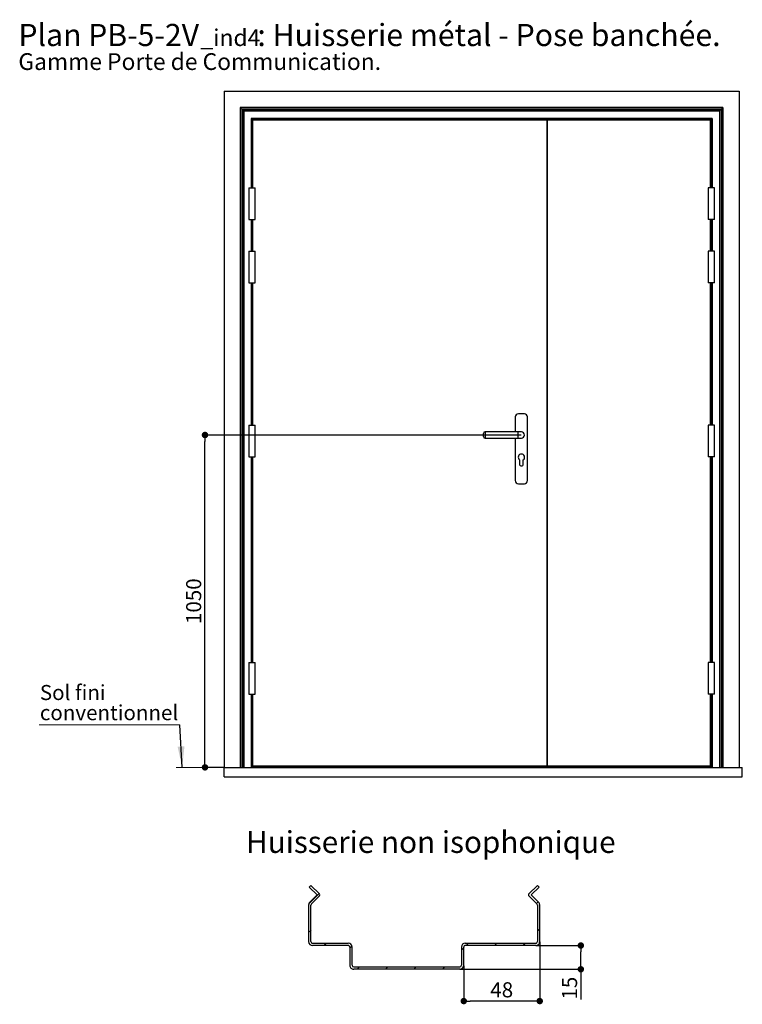
# Model space of a CAD drawing. Units: millimetres. Extents: x 209 to 423, y 58 to 362.
# Drawn here: x 209 to 323, y 206 to 362 of the extents above; entities that cross this region are included whole.
import ezdxf

# ---------------------------------------------------------------- set-up
doc = ezdxf.new("R2010")
doc.units = ezdxf.units.MM
doc.header["$PDSIZE"] = -1
doc.layers.add('FORMAT', color=7, linetype='Continuous')
doc.styles.add('SLDTEXTSTYLE0', font='TXT', dxfattribs={"width": 0.75})
doc.dimstyles.new('SLDDIMSTYLE0', dxfattribs={"dimtxt": 2.38125, "dimasz": 1.016, "dimexe": 0, "dimexo": 0.0625, "dimgap": 0.595312, "dimtad": 1, "dimlfac": 20, "dimrnd": 1e-09, "dimzin": 12, "dimdsep": 46, "dimtxsty": 'SLDTEXTSTYLE0', "dimblk1": 'DOT', "dimblk2": 'DOT', "dimsah": 1, "dimcen": 0.09, "dimadec": 0, "dimazin": 3, "dimtfac": 1, "dimtofl": 0, "dimtmove": 0, "dimatfit": 3, "dimldrblk": 'DOT', "dimfxl": 1, "dimfrac": 2, "dimtolj": 1, "dimtzin": 12, "dimarcsym": 0})
doc.dimstyles.new('SLDDIMSTYLE1', dxfattribs={"dimtxt": 2.38125, "dimasz": 1.016, "dimexe": 0, "dimexo": 0.0625, "dimgap": 0.595312, "dimtad": 1, "dimlfac": 4, "dimrnd": 1e-09, "dimzin": 12, "dimdsep": 46, "dimtxsty": 'SLDTEXTSTYLE0', "dimblk1": 'DOT', "dimblk2": 'DOT', "dimsah": 1, "dimcen": 0.09, "dimadec": 0, "dimazin": 3, "dimtfac": 1, "dimtofl": 0, "dimtmove": 0, "dimatfit": 3, "dimldrblk": 'DOT', "dimfxl": 1, "dimfrac": 2, "dimtolj": 1, "dimtzin": 12, "dimarcsym": 0})
doc.dimstyles.new('SLDDIMSTYLE2', dxfattribs={"dimtxt": 0.18, "dimasz": 3.302, "dimexe": 0, "dimexo": 0.0625, "dimgap": 0, "dimtad": 0, "dimtih": 1, "dimtoh": 1, "dimdec": 0, "dimrnd": 1e-09, "dimzin": 0, "dimdsep": 46, "dimtxsty": 'Standard', "dimsah": 1, "dimcen": 0.09, "dimadec": 0, "dimazin": 0, "dimtfac": 3.302, "dimtdec": 0, "dimtofl": 0, "dimtmove": 0, "dimatfit": 3, "dimfxl": 1, "dimfrac": 2, "dimtolj": 1, "dimtzin": 0, "dimarcsym": 0})

# ---------------------------------------------------------------- blocks, each defined once
blk = doc.blocks.new('SW_NOTE_6')
at = {"color": 0, "linetype": 'Continuous', "lineweight": 0, "attachment_point": 1, "style": 'SLDTEXTSTYLE0'}
for s, insert, char_height in [('Plan', (0, 4.51), 3.5), (': Huisserie métal - Pose banchée.', (37.75, 4.51), 3.5), ('PB-5-2V', (11.02, 4.51), 3.5), ('_ind4', (28.76, 3.66), 2.646), ('Gamme Porte de Communication.', (0, -0.12), 2.6458)]:
    blk.add_mtext(s, dxfattribs=dict(at, insert=insert, char_height=char_height))
blk = doc.blocks.new('_DOT')
at = {"color": 0, "linetype": 'ByBlock', "lineweight": -2}
blk.add_line((-0.5, 0), (-1, 0), dxfattribs=at)
at = {"color": 0, "linetype": 'ByBlock', "const_width": 0.5}
blk.add_lwpolyline([(-0.25, 0, 1), (0.25, 0, 1)], format="xyb", close=True, dxfattribs=at)
blk = doc.blocks.new('*D107')
at = {"layer": 'Defpoints', "color": 0}
for p in [(238.25, 296.13), (288.23, 296.13), (241.26, 243.63)]:
    blk.add_point(p, dxfattribs=at)
at = {"layer": 'FORMAT', "color": 0, "lineweight": -2}
for p, q in [((288.16, 296.13), (238.25, 296.13)), ((238.25, 244.64), (238.25, 295.11)), ((241.2, 243.63), (238.25, 243.63))]:
    blk.add_line(p, q, dxfattribs=at)
at = {"layer": 'FORMAT', "color": 0, "lineweight": -2, "xscale": 1.016, "yscale": 1.016, "zscale": 1.016}
for p, rotation in [((238.25, 296.13), 90.00000000000018), ((238.25, 243.63), 270.0000000000002)]:
    blk.add_blockref('_DOT', p, dxfattribs=dict(at, rotation=rotation))
at = {"layer": 'FORMAT', "color": 0, "insert": (235.27, 269.88), "char_height": 2.381, "attachment_point": 2, "rotation": 90, "style": 'SLDTEXTSTYLE0'}
blk.add_mtext('\\A1;1050', dxfattribs=at)
blk = doc.blocks.new('SW_NOTE_7')
at = {"color": 0, "linetype": 'Continuous', "lineweight": 0}
for p, q in [((-22.2, 0), (0, 0)), ((0, 0), (-22.2, 0)), ((-22.2, 0), (0, 0)), ((0, 0), (-22.2, 0)), ((-22.2, 0), (0, 0)), ((0, 0), (-22.2, 0))]:
    blk.add_line(p, q, dxfattribs=at)
at = {"color": 0, "linetype": 'Continuous', "lineweight": 0, "attachment_point": 1, "style": 'SLDTEXTSTYLE0'}
for s, insert, char_height in [('Sol fini', (-22.1, 6.3), 2.381), ('conventionnel', (-22.1, 3.12), 2.3813)]:
    blk.add_mtext(s, dxfattribs=dict(at, insert=insert, char_height=char_height))
blk = doc.blocks.new('SW_HATCH_8')
at = {"color": 0, "linetype": 'Continuous', "lineweight": 18}
for p, q in [((0, 0), (-1.63, -1.63)), ((34.6, -1.32), (34.34, -1.59)), ((-1.28, -5.77), (-1.66, -6.15)), ((34.84, -5.57), (34.47, -5.95)), ((1.14, -7.84), (0.77, -8.22)), ((5.19, -8.28), (4.84, -8.63)), ((22.84, -8.59), (22.47, -8.97)), ((23.59, -7.84), (23.22, -8.22)), ((28.08, -7.84), (27.71, -8.22)), ((32.57, -7.84), (32.2, -8.22)), ((6.37, -11.59), (6, -11.97)), ((10.86, -11.59), (10.49, -11.97)), ((15.35, -11.59), (14.98, -11.97)), ((19.84, -11.59), (19.47, -11.97))]:
    blk.add_line(p, q, dxfattribs=at)
blk = doc.blocks.new('*D126')
at = {"color": 0, "linetype": 'Continuous', "lineweight": -2}
for p, q in [((290.55, 215.48), (297.61, 215.48)), ((297.61, 212.75), (297.61, 214.47)), ((278.55, 211.73), (297.61, 211.73)), ((297.61, 211.73), (297.61, 206.97))]:
    blk.add_line(p, q, dxfattribs=at)
at = {"layer": 'Defpoints', "color": 0}
for p in [(290.49, 215.48), (297.61, 215.48), (278.49, 211.73)]:
    blk.add_point(p, dxfattribs=at)
at = {"color": 0, "lineweight": -2, "xscale": 1.016, "yscale": 1.016, "zscale": 1.016}
for p, rotation in [((297.61, 215.48), 90), ((297.61, 211.73), 270)]:
    blk.add_blockref('_DOT', p, dxfattribs=dict(at, rotation=rotation))
at = {"color": 0, "lineweight": 18, "insert": (294.64, 208.75), "char_height": 2.381, "attachment_point": 2, "rotation": 90, "style": 'SLDTEXTSTYLE0'}
blk.add_mtext('\\A1;15', dxfattribs=at)
blk = doc.blocks.new('*D127')
at = {"color": 0, "linetype": 'Continuous', "lineweight": -2}
for p, q in [((291.12, 216.05), (291.12, 206.71)), ((279.12, 212.3), (279.12, 206.71)), ((290.1, 206.71), (280.13, 206.71))]:
    blk.add_line(p, q, dxfattribs=at)
at = {"layer": 'Defpoints', "color": 0}
for p in [(291.12, 216.11), (279.12, 212.36), (279.12, 206.71)]:
    blk.add_point(p, dxfattribs=at)
at = {"color": 0, "lineweight": -2, "xscale": 1.016, "yscale": 1.016, "zscale": 1.016, "rotation": 180}
blk.add_blockref('_DOT', (279.12, 206.71), dxfattribs=at)
at = {"color": 0, "lineweight": -2, "xscale": 1.016, "yscale": 1.016, "zscale": 1.016}
blk.add_blockref('_DOT', (291.12, 206.71), dxfattribs=at)
at = {"color": 0, "lineweight": 18, "insert": (285.12, 209.68), "char_height": 2.381, "attachment_point": 2, "style": 'SLDTEXTSTYLE0'}
blk.add_mtext('\\A1;48', dxfattribs=at)

msp = doc.modelspace()

# ---------------------------------------------------------------- linework, layer by layer
at = {"color": 7, "linetype": 'Continuous', "lineweight": 25}
for p, q in [((241.2628, 350.42523), (241.2628, 243.62523)), ((241.2628, 350.42523), (322.6128, 350.42523)), ((322.6128, 350.42523), (322.6128, 243.62523)), ((320.05976, 347.8722), (243.81583, 347.8722)), ((243.81583, 347.8722), (244.0628, 347.62523)), ((243.81583, 347.8722), (243.81583, 243.62523)), ((319.8128, 347.62523), (244.0628, 347.62523)), ((244.0628, 347.62523), (244.0628, 243.62523)), ((244.0628, 347.62523), (244.29512, 347.39291)), ((244.29512, 347.39291), (244.29512, 243.62523)), ((244.29512, 347.39291), (244.38351, 347.30452)), ((319.58048, 347.39291), (244.29512, 347.39291)), ((244.38351, 347.30452), (244.38351, 243.62523)), ((319.49209, 347.30452), (244.38351, 347.30452)), ((319.49209, 347.30452), (319.58048, 347.39291)), ((319.49209, 347.30452), (319.49209, 243.62523)), ((319.58048, 347.39291), (319.8128, 347.62523)), ((319.58048, 347.39291), (319.58048, 243.62523)), ((319.8128, 347.62523), (320.05976, 347.8722)), ((319.8128, 347.62523), (319.8128, 243.62523)), ((320.05976, 347.8722), (320.05976, 243.62523)), ((318.3378, 346.15023), (245.5378, 346.15023)), ((245.5378, 346.15023), (245.6628, 346.02523)), ((318.2128, 346.02523), (245.6628, 346.02523)), ((245.6628, 346.02523), (245.6628, 335.17523)), ((292.2628, 345.87523), (245.7628, 345.87523)), ((245.7628, 345.87523), (245.7628, 335.17523)), ((292.2628, 345.87523), (292.2628, 243.87523)), ((292.3628, 345.87523), (292.2628, 345.87523)), ((318.1128, 345.87523), (292.3628, 345.87523)), ((292.3628, 243.87523), (292.3628, 345.87523)), ((318.1128, 335.17523), (318.1128, 345.87523)), ((318.2128, 346.02523), (318.3378, 346.15023)), ((318.2128, 346.02523), (318.2128, 335.17523)), ((245.1628, 335.17523), (245.1628, 330.17523)), ((245.1628, 335.17523), (245.6628, 335.17523)), ((245.6628, 335.17523), (246.1628, 335.17523)), ((246.1628, 330.17523), (246.1628, 335.17523)), ((317.7128, 335.17523), (317.7128, 330.17523)), ((318.2128, 335.17523), (317.7128, 335.17523)), ((318.7128, 335.17523), (318.2128, 335.17523)), ((318.7128, 330.17523), (318.7128, 335.17523)), ((245.1628, 330.17523), (245.6628, 330.17523)), ((245.6628, 330.17523), (245.6628, 325.17523)), ((245.6628, 330.17523), (246.1628, 330.17523)), ((245.7628, 330.17523), (245.7628, 325.17523)), ((318.2128, 330.17523), (317.7128, 330.17523)), ((318.1128, 325.17523), (318.1128, 330.17523)), ((318.2128, 330.17523), (318.2128, 325.17523)), ((318.7128, 330.17523), (318.2128, 330.17523)), ((245.1628, 325.17523), (245.1628, 320.17523)), ((245.1628, 325.17523), (245.6628, 325.17523)), ((245.6628, 325.17523), (246.1628, 325.17523)), ((246.1628, 320.17523), (246.1628, 325.17523)), ((317.7128, 325.17523), (317.7128, 320.17523)), ((318.2128, 325.17523), (317.7128, 325.17523)), ((318.7128, 325.17523), (318.2128, 325.17523)), ((318.7128, 320.17523), (318.7128, 325.17523)), ((245.1628, 320.17523), (245.6628, 320.17523)), ((245.6628, 320.17523), (245.6628, 297.67523)), ((245.6628, 320.17523), (246.1628, 320.17523)), ((245.7628, 320.17523), (245.7628, 297.67523)), ((318.2128, 320.17523), (317.7128, 320.17523)), ((318.1128, 297.67523), (318.1128, 320.17523)), ((318.2128, 320.17523), (318.2128, 297.67523)), ((318.7128, 320.17523), (318.2128, 320.17523)), ((287.2628, 298.97523), (287.2628, 296.62523)), ((288.6878, 299.47523), (287.7628, 299.47523)), ((289.1878, 288.92523), (289.1878, 298.97523)), ((245.1628, 297.67523), (245.1628, 292.67523)), ((245.1628, 297.67523), (245.6628, 297.67523)), ((245.6628, 297.67523), (246.1628, 297.67523)), ((246.1628, 292.67523), (246.1628, 297.67523)), ((317.7128, 297.67523), (317.7128, 292.67523)), ((318.2128, 297.67523), (317.7128, 297.67523)), ((318.7128, 297.67523), (318.2128, 297.67523)), ((318.7128, 292.67523), (318.7128, 297.67523)), ((282.2253, 296.12523), (282.2253, 296.37523)), ((282.2253, 295.87523), (282.2253, 296.12523)), ((287.7253, 296.62523), (282.4753, 296.62523)), ((282.4753, 295.62523), (287.7253, 295.62523)), ((287.2628, 295.62523), (287.2628, 288.92523)), ((288.2253, 296.62523), (287.7253, 296.62523)), ((287.7253, 295.62523), (288.2253, 295.62523)), ((245.1628, 292.67523), (245.6628, 292.67523)), ((245.6628, 292.67523), (245.6628, 260.17523)), ((245.6628, 292.67523), (246.1628, 292.67523)), ((245.7628, 292.67523), (245.7628, 260.17523)), ((318.2128, 292.67523), (317.7128, 292.67523)), ((318.1128, 260.17523), (318.1128, 292.67523)), ((318.2128, 292.67523), (318.2128, 260.17523)), ((318.7128, 292.67523), (318.2128, 292.67523)), ((287.9253, 292.22523), (287.9253, 291.55023)), ((288.5253, 291.55023), (288.5253, 292.22523)), ((287.7628, 288.42523), (288.6878, 288.42523)), ((245.1628, 260.17523), (245.1628, 255.17523)), ((245.1628, 260.17523), (245.6628, 260.17523)), ((245.6628, 260.17523), (246.1628, 260.17523)), ((246.1628, 255.17523), (246.1628, 260.17523)), ((317.7128, 260.17523), (317.7128, 255.17523)), ((318.2128, 260.17523), (317.7128, 260.17523)), ((318.7128, 260.17523), (318.2128, 260.17523)), ((318.7128, 255.17523), (318.7128, 260.17523)), ((245.1628, 255.17523), (245.6628, 255.17523)), ((245.6628, 255.17523), (245.6628, 243.62523)), ((245.6628, 255.17523), (246.1628, 255.17523)), ((245.7628, 255.17523), (245.7628, 243.87523)), ((318.2128, 255.17523), (317.7128, 255.17523)), ((318.1128, 243.87523), (318.1128, 255.17523)), ((318.2128, 255.17523), (318.2128, 243.62523)), ((318.7128, 255.17523), (318.2128, 255.17523)), ((241.2628, 242.12523), (241.2628, 243.62523)), ((241.2628, 243.62523), (323.1128, 243.62523)), ((245.7628, 243.87523), (292.2628, 243.87523)), ((245.7628, 243.82523), (245.7628, 243.87523)), ((318.1128, 243.82523), (245.7628, 243.82523)), ((245.7628, 243.67395), (245.7628, 243.82523)), ((318.1128, 243.67395), (245.7628, 243.67395)), ((245.7628, 243.62523), (245.7628, 243.67395)), ((292.3628, 243.87523), (292.2628, 243.87523)), ((292.3628, 243.87523), (318.1128, 243.87523)), ((318.1128, 243.82523), (318.1128, 243.87523)), ((318.1128, 243.67395), (318.1128, 243.82523)), ((318.1128, 243.62523), (318.1128, 243.67395)), ((323.1128, 242.12523), (323.1128, 243.62523)), ((241.2628, 242.12523), (323.1128, 242.12523)), ((254.72518, 224.71941), (254.99035, 224.98457)), ((255.96001, 223.48457), (254.72518, 224.71941)), ((254.99035, 224.98457), (256.31357, 223.66135)), ((289.41712, 223.66135), (290.74035, 224.98457)), ((291.00551, 224.71941), (289.77068, 223.48457)), ((290.74035, 224.98457), (291.00551, 224.71941)), ((254.7984, 222.32296), (255.96001, 223.48457)), ((256.31357, 223.3078), (255.06357, 222.0578)), ((290.66712, 222.0578), (289.41712, 223.3078)), ((289.77068, 223.48457), (290.93229, 222.32296)), ((254.61535, 221.88102), (254.61535, 216.10957)), ((254.99035, 216.10957), (254.99035, 221.88102)), ((290.74035, 221.88102), (290.74035, 216.10957)), ((291.11534, 216.10957), (291.11534, 221.88102)), ((255.24034, 215.85957), (260.86534, 215.85957)), ((260.86534, 215.48457), (255.24034, 215.48457)), ((261.11535, 215.23457), (261.11535, 212.35957)), ((261.49035, 212.35957), (261.49035, 215.23457)), ((278.74034, 215.23457), (278.74034, 212.35957)), ((279.11535, 212.35957), (279.11535, 215.23457)), ((279.36535, 215.85957), (290.49035, 215.85957)), ((290.49035, 215.48457), (279.36535, 215.48457)), ((261.74035, 212.10957), (278.49035, 212.10957)), ((278.49035, 211.73457), (261.74035, 211.73457))]:
    msp.add_line(p, q, dxfattribs=at)
at = {"color": 8, "linetype": 'Continuous', "lineweight": 25}
for p, q in [((245.5378, 346.15023), (245.5378, 335.17523)), ((318.3378, 346.15023), (318.3378, 335.17523)), ((245.5378, 330.17523), (245.5378, 325.17523)), ((318.3378, 330.17523), (318.3378, 325.17523)), ((245.5378, 320.17523), (245.5378, 297.67523)), ((318.3378, 320.17523), (318.3378, 297.67523)), ((282.4753, 296.62523), (282.4753, 296.12523)), ((282.4753, 296.12523), (282.4753, 295.62523)), ((287.7253, 295.62523), (287.7253, 296.62523)), ((245.5378, 292.67523), (245.5378, 260.17523)), ((318.3378, 292.67523), (318.3378, 260.17523)), ((245.5378, 255.17523), (245.5378, 243.62523)), ((318.3378, 255.17523), (318.3378, 243.62523))]:
    msp.add_line(p, q, dxfattribs=at)
at = {"color": 7, "linetype": 'Continuous', "lineweight": 18}
msp.add_line((241.2628, 243.62523), (233.71282, 243.62523), dxfattribs=at)
at = {"color": 7, "linetype": 'Continuous', "lineweight": 25}
for centre, radius, start, end in [((287.7628, 298.97523), 0.5, 90, 180), ((288.6878, 298.97523), 0.5, 0, 90), ((282.4753, 296.37523), 0.25, 90, 180), ((282.4753, 295.87523), 0.25, 180, 270), ((288.2253, 296.12523), 0.5, 0, 90), ((288.2253, 296.12523), 0.5, 270, 90), ((288.2253, 296.12523), 0.5, 270, 0), ((288.2253, 292.62523), 0.5, 306.8698976, 233.1301024), ((288.2253, 291.55023), 0.3, 180, 0), ((287.7628, 288.92523), 0.5, 180, 270), ((288.6878, 288.92523), 0.5, 270, 0), ((256.13679, 223.48457), 0.25, 315.0000613, 44.9999387), ((289.5939, 223.48457), 0.25, 134.999546, 225.000454), ((255.24034, 221.88102), 0.62499, 134.9997232, 180.0002277), ((255.24035, 221.88102), 0.25, 135.0000394, 179.9998084), ((290.49034, 221.88102), 0.25001, 0.0009857, 44.9996817), ((290.49034, 221.88102), 0.62501, 0.0002477, 44.9995953), ((255.24035, 216.10957), 0.625, 179.9999387, 269.9998905), ((255.24034, 216.10957), 0.25, 179.9995744, 270.0002122), ((260.86534, 215.23457), 0.625, 0.0001095, 89.9999759), ((260.86535, 215.23457), 0.25, 0.0000012, 90.0004256), ((279.36535, 215.23457), 0.625, 90.0001698, 179.9997448), ((279.36534, 215.23458), 0.25, 89.9994234, 180.0003631), ((290.49035, 216.10957), 0.625, 269.9999637, 0.000207), ((290.49035, 216.10957), 0.25, 269.9999387, 0.0000613), ((261.74034, 212.35957), 0.625, 179.9998784, 270.000079), ((261.74035, 212.35958), 0.25, 180.0003031, 269.9995902), ((278.49034, 212.35957), 0.625, 270.0000241, 359.9999759), ((278.49034, 212.35958), 0.25, 270.0005165, 359.9996969)]:
    msp.add_arc(centre, radius, start, end, dxfattribs=at)
for points in [[(245.6628, 346.02523), (245.66161, 346.02642), (245.65973, 346.02831), (245.63339, 346.05465), (245.61976, 346.06828), (245.6077, 346.08033), (245.60149, 346.08655), (245.59726, 346.09077), (245.59496, 346.09307), (245.59376, 346.09427), (245.59368, 346.09435), (245.59591, 346.09212), (245.60133, 346.0867), (245.63986, 346.04817), (245.7089, 345.97913), (245.77864, 345.90939), (245.8128, 345.87523)], [(318.2128, 346.02523), (318.21399, 346.02642), (318.21587, 346.02831), (318.24221, 346.05465), (318.25584, 346.06828), (318.26789, 346.08033), (318.27411, 346.08655), (318.27833, 346.09077), (318.28063, 346.09307), (318.28183, 346.09427), (318.28191, 346.09435), (318.27968, 346.09212), (318.27426, 346.0867), (318.23573, 346.04817), (318.16669, 345.97913), (318.09695, 345.90939), (318.0628, 345.87523)]]:
    msp.add_open_spline(points, degree=3, knots=[0, 0, 0, 0, 0.098703167, 0.156110209, 0.216725421, 0.238860801, 0.263579996, 0.275685808, 0.286967435, 0.297322185, 0.306957782, 0.324896748, 0.341512181, 0.369644773, 0.69127681, 1, 1, 1, 1], dxfattribs=at)
at = {"color": 8, "linetype": 'Continuous', "lineweight": 25}
msp.add_open_spline([(281.9378, 346.02523), (281.9378, 346.014), (281.9378, 345.97352), (281.9378, 345.92136), (281.9378, 345.88242), (281.9378, 345.87523)], degree=3, knots=[0, 0, 0, 0, 0.23865873, 0.859506863, 1, 1, 1, 1], dxfattribs=at)

# ---------------------------------------------------------------- block references
at = {"color": 7, "linetype": 'Continuous', "lineweight": 0}
for name, p in [('SW_NOTE_6', (208.7734, 356.55995)), ('SW_NOTE_7', (234.26767, 250.34028))]:
    msp.add_blockref(name, p, dxfattribs=at)
at = {"color": 7, "linetype": 'Continuous', "lineweight": 18}
msp.add_blockref('SW_HATCH_8', (256.2751, 223.69982), dxfattribs=at)

# ---------------------------------------------------------------- texts
at = {"color": 7, "linetype": 'Continuous', "lineweight": 0, "insert": (273.9186, 233.55164), "char_height": 3.4395833, "attachment_point": 2, "style": 'SLDTEXTSTYLE0'}
msp.add_mtext('Huisserie non isophonique', dxfattribs=at)

# ---------------------------------------------------------------- dimensions: what is measured, and where the dimension line sits
at = {"color": 7, "linetype": 'Continuous', "lineweight": 18}
dim = msp.add_linear_dim(base=(297.61421, 215.48457), p1=(278.49035, 211.73457), p2=(290.49035, 215.48457), angle=90, dimstyle='SLDDIMSTYLE1', dxfattribs=at)
dim.commit()
dim.dimension.update_dxf_attribs({"geometry": '*D126', "text_midpoint": (297.61421, 208.75308), "dimtype": 160})
dim = msp.add_linear_dim(base=(279.11535, 206.70635), p1=(291.11535, 216.10957), p2=(279.11535, 212.35957), dimstyle='SLDDIMSTYLE1', dxfattribs=at)
dim.commit()
dim.dimension.update_dxf_attribs({"geometry": '*D127', "text_midpoint": (285.11535, 206.70635), "dimtype": 160})
at = {"layer": 'FORMAT'}
dim = msp.add_linear_dim(base=(238.24799, 296.12523), p1=(241.2628, 243.62523), p2=(288.2253, 296.12523), angle=90, dimstyle='SLDDIMSTYLE0', dxfattribs=at)
dim.commit()
dim.dimension.update_dxf_attribs({"geometry": '*D107', "text_midpoint": (238.24799, 269.87523), "dimtype": 160})

# ---------------------------------------------------------------- leaders
at = {"color": 7, "linetype": 'Continuous', "lineweight": 0}
msp.add_leader([(234.65184, 243.62523), (234.26767, 250.34028)], dimstyle='SLDDIMSTYLE2', dxfattribs=at)

doc.saveas('drawing.dxf')
